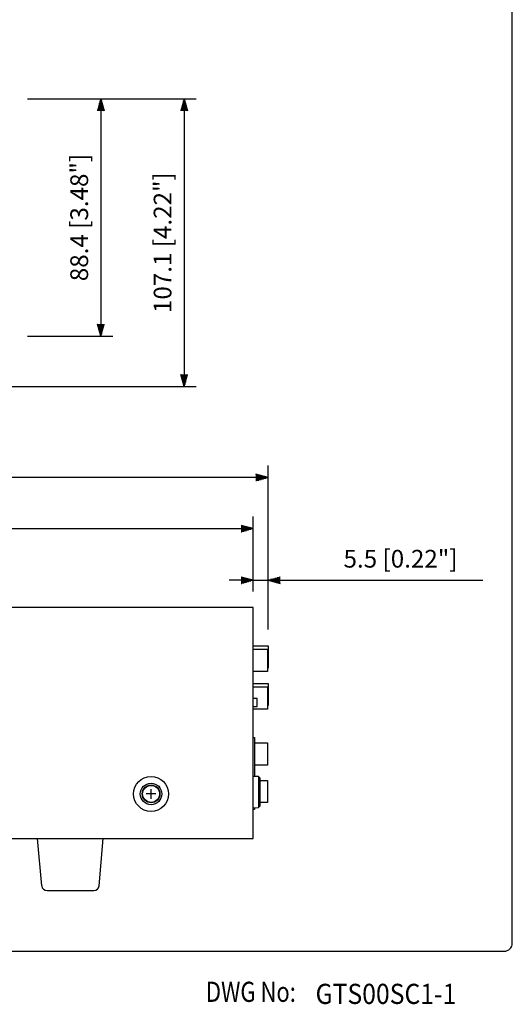
# Model space of a CAD drawing. Extents: x 0 to 540, y 0 to 825.
# Drawn here: x 357 to 540, y 5 to 371 of the extents above; entities that cross this region are included whole.
import ezdxf

# ---------------------------------------------------------------- set-up
doc = ezdxf.new("R2010")
doc.units = 0
doc.header["$LTSCALE"] = 24
doc.header["$MEASUREMENT"] = 0
doc.layers.get('0').update_dxf_attribs({"linetype": 'CONTINUOUS'})
doc.layers.get('DEFPOINTS').update_dxf_attribs({"linetype": 'CONTINUOUS'})
for name, color, linetype in [('1', 3, 'CONTINUOUS'), ('GAWA', 2, 'CONTINUOUS'), ('SCALE', 4, 'CONTINUOUS')]:
    doc.layers.add(name, color=color, linetype=linetype)
doc.styles.add('CMP-SET', font='COMPLEX.shx')
doc.styles.get("Standard").update_dxf_attribs({"font": 'SIMPLEX.shx'})
doc.styles.add('UT7', font='TOAFONT', dxfattribs={"width": 0.8, "height": 6.75})
doc.dimstyles.get("Standard").update_dxf_attribs({"dimtxt": 0.18, "dimasz": 0.18, "dimexe": 0.18, "dimexo": 0.0625, "dimgap": 0.09, "dimtad": 0, "dimtih": 1, "dimtoh": 1, "dimdec": 4, "dimzin": 0, "dimdsep": 46, "dimtxsty": 'Standard', "dimcen": 0.09, "dimadec": 0, "dimazin": 0, "dimtfac": 1, "dimtdec": 4, "dimtofl": 0, "dimtmove": 0, "dimatfit": 3, "dimfxl": 0, "dimtolj": 1, "dimtzin": 0, "dimarcsym": 0})

# ---------------------------------------------------------------- blocks, each defined once
blk = doc.blocks.new('YAZ1', base_point=(184, 133))
for p, q in [((184, 133), (183, 133.268)), ((184, 133), (183, 132.732)), ((183, 133), (184, 133))]:
    blk.add_line(p, q)
blk = doc.blocks.new('YAZ3')
for p, q in [((-0.999, 0.247), (-0.922, 0.247)), ((-0.999, 0.197), (-0.735, 0.197)), ((-0.999, 0.147), (-0.549, 0.147)), ((-0.999, 0.097), (-0.362, 0.097)), ((-0.999, 0.047), (-0.176, 0.047)), ((-0.999, -0.053), (-0.198, -0.053)), ((-0.999, -0.103), (-0.384, -0.103)), ((-0.999, -0.153), (-0.571, -0.153)), ((-0.999, -0.203), (-0.757, -0.203)), ((-0.999, -0.253), (-0.944, -0.253))]:
    blk.add_line(p, q)
blk.add_solid([(0, 0), (-1, 0.268), (-1, -0.268)])
blk.add_blockref('YAZ1', (0, 0))
blk = doc.blocks.new('*D7')
at = {"layer": 'DEFPOINTS', "color": 0}
for p in [(133.19, 201), (449.19, 138.41), (133.19, 120.97)]:
    blk.add_point(p, dxfattribs=at)
at = {"layer": 'SCALE', "color": 0, "lineweight": -2}
for p, q in [((133.19, 126.97), (133.19, 205.5)), ((449.19, 144.41), (449.19, 205.5)), ((444.69, 201), (137.69, 201))]:
    blk.add_line(p, q, dxfattribs=at)
at = {"layer": 'SCALE', "color": 0, "lineweight": -2, "xscale": 4.5, "yscale": 4.5, "zscale": 4.5, "rotation": 180}
blk.add_blockref('YAZ3', (133.19, 201), dxfattribs=at)
at = {"layer": 'SCALE', "color": 0, "lineweight": -2, "xscale": 4.5, "yscale": 4.5, "zscale": 4.5}
blk.add_blockref('YAZ3', (449.19, 201), dxfattribs=at)
at = {"layer": 'SCALE', "color": 0, "insert": (291.19, 209.03), "char_height": 6.6, "attachment_point": 5}
blk.add_mtext('\\A1;316 [12.44"]', dxfattribs=at)
blk = doc.blocks.new('*D8')
at = {"layer": 'DEFPOINTS', "color": 0}
for p in [(443.69, 182), (143.69, 152.36), (443.69, 152.66)]:
    blk.add_point(p, dxfattribs=at)
at = {"layer": 'SCALE', "color": 0, "lineweight": -2}
for p, q in [((143.69, 158.36), (143.69, 186.5)), ((443.69, 158.66), (443.69, 186.5)), ((148.19, 182), (439.19, 182))]:
    blk.add_line(p, q, dxfattribs=at)
at = {"layer": 'SCALE', "color": 0, "lineweight": -2, "xscale": 4.5, "yscale": 4.5, "zscale": 4.5, "rotation": 180}
blk.add_blockref('YAZ3', (143.69, 182), dxfattribs=at)
at = {"layer": 'SCALE', "color": 0, "lineweight": -2, "xscale": 4.5, "yscale": 4.5, "zscale": 4.5}
blk.add_blockref('YAZ3', (443.69, 182), dxfattribs=at)
at = {"layer": 'SCALE', "color": 0, "insert": (293.69, 190.03), "char_height": 6.6, "attachment_point": 5}
blk.add_mtext('\\A1;300 [11.81"]', dxfattribs=at)
blk = doc.blocks.new('*D5')
at = {"layer": 'DEFPOINTS', "color": 0}
for p in [(443.69, 162.77), (443.69, 152.66), (449.19, 138.41)]:
    blk.add_point(p, dxfattribs=at)
at = {"layer": 'SCALE', "color": 0, "lineweight": -2}
for p, q in [((443.69, 158.66), (443.69, 167.27)), ((449.19, 144.41), (449.19, 167.27)), ((439.19, 162.77), (434.69, 162.77)), ((443.69, 162.77), (449.19, 162.77)), ((453.69, 162.77), (529.08, 162.77))]:
    blk.add_line(p, q, dxfattribs=at)
at = {"layer": 'SCALE', "color": 0, "lineweight": -2, "xscale": 4.5, "yscale": 4.5, "zscale": 4.5}
blk.add_blockref('YAZ3', (443.69, 162.77), dxfattribs=at)
at = {"layer": 'SCALE', "color": 0, "lineweight": -2, "xscale": 4.5, "yscale": 4.5, "zscale": 4.5, "rotation": 180}
blk.add_blockref('YAZ3', (449.19, 162.77), dxfattribs=at)
at = {"layer": 'SCALE', "color": 0, "insert": (498.43, 170.79), "char_height": 6.6, "attachment_point": 5}
blk.add_mtext('\\A1;5.5 [0.22"]', dxfattribs=at)
blk = doc.blocks.new('*D12')
at = {"layer": 'DEFPOINTS', "color": 0}
for p in [(353.69, 341.97), (327.36, 234.87), (418, 234.87)]:
    blk.add_point(p, dxfattribs=at)
at = {"layer": 'SCALE', "color": 0, "lineweight": -2}
for p, q in [((359.69, 341.97), (422.5, 341.97)), ((418, 337.47), (418, 239.37)), ((333.36, 234.87), (422.5, 234.87))]:
    blk.add_line(p, q, dxfattribs=at)
at = {"layer": 'SCALE', "color": 0, "lineweight": -2, "xscale": 4.5, "yscale": 4.5, "zscale": 4.5}
for p, rotation in [((418, 341.97), 90), ((418, 234.87), 270)]:
    blk.add_blockref('YAZ3', p, dxfattribs=dict(at, rotation=rotation))
at = {"layer": 'SCALE', "color": 0, "insert": (409.97, 288.42), "char_height": 6.6, "attachment_point": 5, "rotation": 90}
blk.add_mtext('\\A1;107.1 [4.22"]', dxfattribs=at)
blk = doc.blocks.new('*D13')
at = {"layer": 'DEFPOINTS', "color": 0}
for p in [(353.69, 341.97), (353.69, 253.57), (387, 253.57)]:
    blk.add_point(p, dxfattribs=at)
at = {"layer": 'SCALE', "color": 0, "lineweight": -2}
for p, q in [((359.69, 341.97), (391.5, 341.97)), ((387, 337.47), (387, 258.07)), ((359.69, 253.57), (391.5, 253.57))]:
    blk.add_line(p, q, dxfattribs=at)
at = {"layer": 'SCALE', "color": 0, "lineweight": -2, "xscale": 4.5, "yscale": 4.5, "zscale": 4.5}
for p, rotation in [((387, 341.97), 90), ((387, 253.57), 270)]:
    blk.add_blockref('YAZ3', p, dxfattribs=dict(at, rotation=rotation))
at = {"layer": 'SCALE', "color": 0, "insert": (378.97, 297.77), "char_height": 6.6, "attachment_point": 5, "rotation": 90}
blk.add_mtext('\\A1;88.4 [3.48"]', dxfattribs=at)

msp = doc.modelspace()

# ---------------------------------------------------------------- linework, layer by layer
for p, q in [((443.69, 152.66), (145.69, 152.66)), ((443.69, 66.66), (443.69, 152.66)), ((443.69, 138.41), (449.19, 138.41)), ((443.69, 137.11), (448.99, 137.11)), ((448.99, 137.11), (448.99, 128.81)), ((449.19, 138.41), (449.19, 130.11)), ((448.99, 128.81), (443.69, 128.81)), ((443.69, 124.41), (449.19, 124.41)), ((443.69, 123.11), (448.99, 123.11)), ((448.99, 123.11), (448.99, 114.81)), ((449.19, 124.41), (449.19, 116.11)), ((445.19, 118.76), (443.69, 118.76)), ((445.19, 115.76), (445.19, 118.76)), ((443.69, 115.76), (445.19, 115.76)), ((448.99, 114.81), (443.69, 114.81)), ((443.69, 104.21), (444.19, 104.21)), ((444.19, 104.21), (444.19, 89.79)), ((444.19, 102.31), (448.99, 102.31)), ((448.99, 102.31), (448.99, 94.01)), ((448.99, 94.01), (444.19, 94.01)), ((445.68, 89.77), (443.69, 89.8)), ((445.68, 89.77), (446.19, 89.26)), ((445.69, 89.77), (445.69, 78.16)), ((446.19, 89.25), (446.19, 78.66)), ((446.19, 88.31), (448.99, 88.31)), ((448.99, 88.31), (448.99, 80.01)), ((405.69, 81.46), (405.69, 85.06)), ((407.49, 83.26), (403.89, 83.26)), ((443.69, 78.12), (445.68, 78.15)), ((444.19, 77.46), (443.69, 77.46)), ((444.19, 78.13), (444.19, 77.46)), ((446.19, 78.66), (445.68, 78.15)), ((448.99, 80.01), (446.19, 80.01)), ((145.69, 66.66), (443.69, 66.66)), ((365.03, 49.09), (363.5, 66.66)), ((386.35, 49.09), (387.88, 66.66)), ((367.02, 47.26), (384.36, 47.26))]:
    msp.add_line(p, q)
for radius in [6.5, 4, 3.3, 3.15]:
    msp.add_circle((405.69, 83.26), radius)
for centre, start, end in [((367.02, 49.26), 184.9697, 270), ((384.36, 49.26), 270, 355.0303)]:
    msp.add_arc(centre, 2, start, end)
at = {"layer": 'GAWA'}
msp.add_lwpolyline([(0, 27.7, 0.414214), (3, 24.7), (537, 24.7, 0.414214), (540, 27.7), (540, 822, 0.414214), (537, 825), (3, 825, 0.414214), (0, 822)], format="xyb", close=True, dxfattribs=at)

# ---------------------------------------------------------------- texts
at = {"style": 'CMP-SET', "width": 0.9}
msp.add_text('GTS00SC1-1', height=7.5, dxfattribs=at).set_placement((466.85, 5.09))
at = {"layer": '1', "style": 'UT7', "width": 0.8}
msp.add_text('DWG No:', height=7.5, dxfattribs=at).set_placement((426.08, 5.86))

# ---------------------------------------------------------------- dimensions: what is measured, and where the dimension line sits
at = {"layer": 'SCALE'}
for base, p2, picture, middle in [((418, 234.87), (327.36, 234.87), '*D12', (409.97, 288.42)), ((387, 253.57), (353.69, 253.57), '*D13', (378.97, 297.77))]:
    dim = msp.add_linear_dim(base=base, p1=(353.69, 341.97), p2=p2, angle=90, dimstyle='Standard', override={"dimscale": 3, "dimtxt": 2.2, "dimasz": 1.5, "dimexe": 1.5, "dimexo": 2, "dimgap": 1, "dimtad": 1, "dimtih": 0, "dimtoh": 0, "dimdec": 1, "dimzin": 8, "dimblk": 'YAZ3', "dimtdec": 1, "dimtofl": 1, "dimatfit": 0, "dimldrblk": 'YAZ3', "dimtvp": 1}, dxfattribs=at)
    dim.commit()
    dim.dimension.update_dxf_attribs({"geometry": picture, "text_midpoint": middle})
for base, p1, p2, picture, middle in [((133.19, 201), (449.19, 138.41), (133.19, 120.97), '*D7', (291.19, 209.03)), ((443.69, 182), (143.69, 152.36), (443.69, 152.66), '*D8', (293.69, 190.03))]:
    dim = msp.add_linear_dim(base=base, p1=p1, p2=p2, dimstyle='Standard', override={"dimscale": 3, "dimtxt": 2.2, "dimasz": 1.5, "dimexe": 1.5, "dimexo": 2, "dimgap": 1, "dimtad": 1, "dimtih": 0, "dimtoh": 0, "dimdec": 1, "dimzin": 8, "dimblk": 'YAZ3', "dimtdec": 1, "dimtofl": 1, "dimatfit": 0, "dimldrblk": 'YAZ3', "dimtvp": 1}, dxfattribs=at)
    dim.commit()
    dim.dimension.update_dxf_attribs({"geometry": picture, "text_midpoint": middle})
dim = msp.add_linear_dim(base=(443.69, 162.77), p1=(449.19, 138.41), p2=(443.69, 152.66), dimstyle='Standard', override={"dimscale": 3, "dimtxt": 2.2, "dimasz": 1.5, "dimexe": 1.5, "dimexo": 2, "dimgap": 1, "dimtad": 1, "dimtih": 0, "dimtoh": 0, "dimdec": 1, "dimzin": 8, "dimblk": 'YAZ3', "dimtdec": 1, "dimtofl": 1, "dimatfit": 0, "dimldrblk": 'YAZ3', "dimtvp": 1}, dxfattribs=at)
dim.commit()
dim.dimension.update_dxf_attribs({"geometry": '*D5', "text_midpoint": (498.43, 162.77), "dimtype": 160})

doc.saveas('drawing.dxf')
